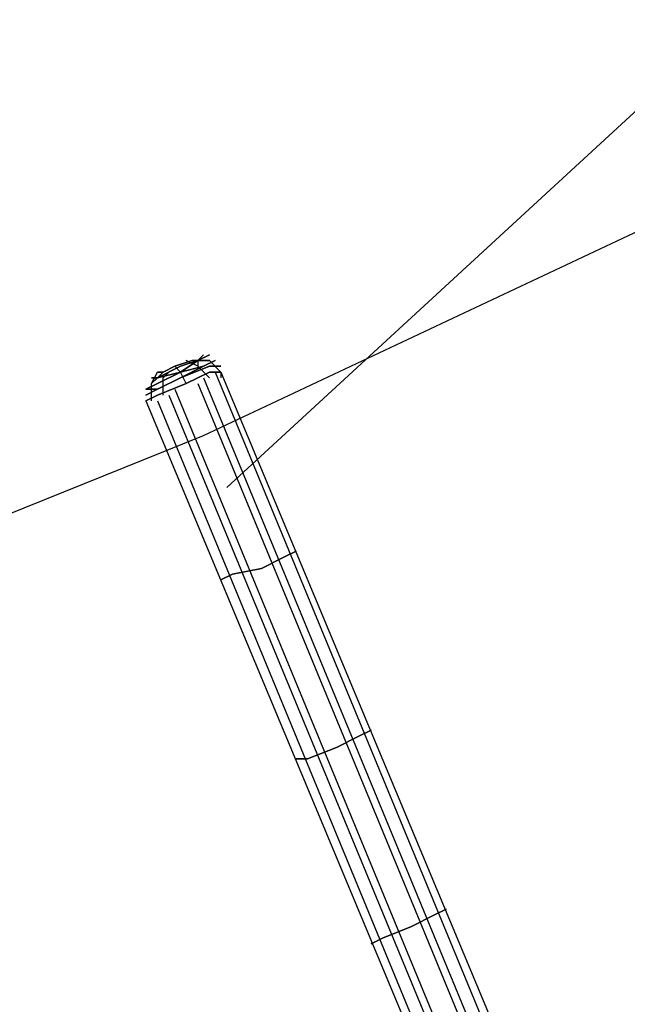
# Model space of a CAD drawing. Units: millimetres. Extents: x -3065 to 6182, y -4092 to 2966.
# Drawn here: x 492 to 937, y -205 to 516 of the extents above; entities that cross this region are included whole.
import ezdxf

# ---------------------------------------------------------------- set-up
doc = ezdxf.new("R2010")
doc.units = ezdxf.units.MM
doc.layers.add('DRAUFSICHT', color=7, linetype='Continuous')

msp = doc.modelspace()

# ---------------------------------------------------------------- linework, layer by layer
at = {"layer": 'DRAUFSICHT', "lineweight": 25}
for points in [[(1015.99378, 516.4546), (643.44091, 173.56403)], [(101.59593, 0), (626.52548, 211.66681), (1058.33403, 414.85867), (1490.10813, 440.26627), (2027.75009, 258.2273)], [(613.81307, 249.75236), (609.5756, 258.2273), (605.33813, 262.46477)], [(613.81307, 249.75236), (609.5756, 258.2273), (605.33813, 262.46477)], [(613.81307, 249.75236), (609.5756, 258.2273), (605.33813, 262.46477)], [(613.81307, 249.75236), (609.5756, 258.2273), (605.33813, 262.46477)], [(630.76295, 253.98983), (622.28801, 262.46477), (613.81307, 266.68502)], [(630.76295, 253.98983), (622.28801, 262.46477), (613.81307, 266.68502)], [(639.23789, 258.2273), (630.76295, 266.68502), (618.05054, 266.68502)], [(639.23789, 258.2273), (630.76295, 266.68502), (618.05054, 266.68502)], [(639.23789, 258.2273), (630.76295, 266.68502), (622.28801, 266.68502)], [(639.23789, 258.2273), (630.76295, 266.68502), (622.28801, 266.68502)], [(622.28801, 266.68502), (622.28801, 262.46477)], [(622.28801, 266.68502), (622.28801, 262.46477)], [(588.4227, 237.05718), (588.4227, 249.75236), (592.66017, 258.2273)], [(588.4227, 237.05718), (588.4227, 249.75236), (592.66017, 258.2273)], [(588.4227, 237.05718), (588.4227, 249.75236), (596.89764, 258.2273)], [(588.4227, 237.05718), (588.4227, 249.75236), (596.89764, 258.2273)], [(596.89764, 241.29465), (596.89764, 253.98983), (601.13511, 258.2273)], [(596.89764, 241.29465), (596.89764, 253.98983), (601.13511, 258.2273)], [(626.52548, 253.98983), (1007.51884, -668.86573)], [(626.52548, 253.98983), (1007.51884, -668.86573)], [(635.00042, 258.2273), (1015.99378, -664.62826)], [(635.00042, 258.2273), (1015.99378, -664.62826)], [(639.23789, 258.2273), (639.23789, 253.98983)], [(639.23789, 258.2273), (1024.46872, -664.62826)], [(639.23789, 258.2273), (639.23789, 253.98983)], [(639.23789, 258.2273), (1024.46872, -664.62826)], [(639.23789, 258.2273), (639.23789, 253.98983)], [(639.23789, 258.2273), (639.23789, 253.98983)], [(605.33813, 245.53212), (986.36594, -677.34067)], [(605.33813, 245.53212), (986.36594, -677.34067)], [(622.28801, 249.75236), (1003.28137, -673.1032)], [(622.28801, 249.75236), (1003.28137, -673.1032)], [(601.13511, 241.29465), (982.12847, -681.57814)], [(601.13511, 241.29465), (982.12847, -681.57814)], [(584.18523, 237.05718), (969.41606, -685.81561)], [(584.18523, 237.05718), (969.41606, -685.81561)], [(592.66017, 237.05718), (973.65353, -685.81561)], [(592.66017, 237.05718), (973.65353, -685.81561)]]:
    msp.add_lwpolyline(points, dxfattribs=at)
for points in [[(626.52548, 270.92249), (626.52548, 270.92249), (622.28801, 266.68502), (622.28801, 266.68502), (622.28801, 266.68502), (609.5756, 262.46477), (609.5756, 262.46477), (609.5756, 262.46477), (592.66017, 253.98983), (592.66017, 253.98983), (592.66017, 253.98983), (588.4227, 253.98983), (588.4227, 253.98983), (588.4227, 253.98983), (592.66017, 253.98983), (592.66017, 253.98983), (592.66017, 253.98983), (609.5756, 262.46477), (609.5756, 262.46477), (609.5756, 262.46477), (622.28801, 266.68502), (622.28801, 266.68502), (622.28801, 266.68502), (626.52548, 270.92249), (626.52548, 270.92249)], [(630.76295, 270.92249), (630.76295, 270.92249), (622.28801, 266.68502), (622.28801, 266.68502), (622.28801, 266.68502), (609.5756, 258.2273), (609.5756, 258.2273), (609.5756, 258.2273), (592.66017, 253.98983), (592.66017, 253.98983), (592.66017, 253.98983), (588.4227, 249.75236), (588.4227, 249.75236), (588.4227, 249.75236), (592.66017, 253.98983), (592.66017, 253.98983), (592.66017, 253.98983), (609.5756, 258.2273), (609.5756, 258.2273), (609.5756, 258.2273), (622.28801, 266.68502), (622.28801, 266.68502), (622.28801, 266.68502), (630.76295, 270.92249), (630.76295, 270.92249)], [(635.00042, 266.68502), (635.00042, 266.68502), (626.52548, 262.46477), (626.52548, 262.46477), (626.52548, 262.46477), (609.5756, 258.2273), (609.5756, 258.2273), (609.5756, 258.2273), (592.66017, 249.75236), (592.66017, 249.75236), (592.66017, 249.75236), (584.18523, 245.53212), (584.18523, 245.53212), (584.18523, 245.53212), (592.66017, 249.75236), (592.66017, 249.75236), (592.66017, 249.75236), (609.5756, 258.2273), (609.5756, 258.2273), (609.5756, 258.2273), (626.52548, 262.46477), (626.52548, 262.46477), (626.52548, 262.46477), (635.00042, 266.68502), (635.00042, 266.68502)], [(635.00042, 266.68502), (635.00042, 266.68502), (626.52548, 262.46477), (626.52548, 262.46477), (626.52548, 262.46477), (609.5756, 253.98983), (609.5756, 253.98983), (609.5756, 253.98983), (592.66017, 245.53212), (592.66017, 245.53212), (592.66017, 245.53212), (584.18523, 245.53212), (584.18523, 245.53212), (584.18523, 245.53212), (592.66017, 245.53212), (592.66017, 245.53212), (592.66017, 245.53212), (609.5756, 253.98983), (609.5756, 253.98983), (609.5756, 253.98983), (626.52548, 262.46477), (626.52548, 262.46477), (626.52548, 262.46477), (635.00042, 266.68502), (635.00042, 266.68502)], [(639.23789, 262.46477), (639.23789, 262.46477), (630.76295, 262.46477), (630.76295, 262.46477), (630.76295, 262.46477), (609.5756, 253.98983), (609.5756, 253.98983), (609.5756, 253.98983), (592.66017, 245.53212), (592.66017, 245.53212), (592.66017, 245.53212), (584.18523, 241.29465), (584.18523, 241.29465), (584.18523, 241.29465), (592.66017, 245.53212), (592.66017, 245.53212), (592.66017, 245.53212), (609.5756, 253.98983), (609.5756, 253.98983), (609.5756, 253.98983), (630.76295, 262.46477), (630.76295, 262.46477), (630.76295, 262.46477), (639.23789, 262.46477), (639.23789, 262.46477)], [(630.76295, 266.68502), (630.76295, 266.68502), (622.28801, 266.68502), (622.28801, 266.68502), (622.28801, 266.68502), (609.5756, 258.2273), (609.5756, 258.2273), (609.5756, 258.2273), (592.66017, 253.98983), (592.66017, 253.98983), (592.66017, 253.98983), (588.4227, 249.75236), (588.4227, 249.75236), (588.4227, 249.75236), (592.66017, 253.98983), (592.66017, 253.98983), (592.66017, 253.98983), (609.5756, 258.2273), (609.5756, 258.2273), (609.5756, 258.2273), (622.28801, 266.68502), (622.28801, 266.68502), (622.28801, 266.68502), (630.76295, 266.68502), (630.76295, 266.68502)], [(592.66017, 258.2273), (592.66017, 258.2273), (596.89764, 258.2273), (596.89764, 258.2273), (596.89764, 258.2273), (605.33813, 262.46477), (605.33813, 262.46477), (605.33813, 262.46477), (618.05054, 266.68502), (618.05054, 266.68502), (618.05054, 266.68502), (622.28801, 266.68502), (622.28801, 266.68502), (622.28801, 266.68502), (618.05054, 266.68502), (618.05054, 266.68502), (618.05054, 266.68502), (605.33813, 262.46477), (605.33813, 262.46477), (605.33813, 262.46477), (596.89764, 258.2273), (596.89764, 258.2273), (596.89764, 258.2273), (592.66017, 258.2273), (592.66017, 258.2273)], [(592.66017, 258.2273), (592.66017, 258.2273), (596.89764, 258.2273), (596.89764, 258.2273), (596.89764, 258.2273), (605.33813, 262.46477), (605.33813, 262.46477), (605.33813, 262.46477), (618.05054, 266.68502), (618.05054, 266.68502), (618.05054, 266.68502), (622.28801, 266.68502), (622.28801, 266.68502), (622.28801, 266.68502), (618.05054, 266.68502), (618.05054, 266.68502), (618.05054, 266.68502), (605.33813, 262.46477), (605.33813, 262.46477), (605.33813, 262.46477), (596.89764, 258.2273), (596.89764, 258.2273), (596.89764, 258.2273), (592.66017, 258.2273), (592.66017, 258.2273)], [(592.66017, 258.2273), (592.66017, 258.2273), (596.89764, 258.2273), (596.89764, 258.2273), (596.89764, 258.2273), (605.33813, 262.46477), (605.33813, 262.46477), (605.33813, 262.46477), (618.05054, 266.68502), (618.05054, 266.68502), (618.05054, 266.68502), (622.28801, 266.68502), (622.28801, 266.68502), (622.28801, 266.68502), (618.05054, 266.68502), (618.05054, 266.68502), (618.05054, 266.68502), (605.33813, 262.46477), (605.33813, 262.46477), (605.33813, 262.46477), (596.89764, 258.2273), (596.89764, 258.2273), (596.89764, 258.2273), (592.66017, 258.2273), (592.66017, 258.2273)], [(639.23789, 258.2273), (639.23789, 258.2273), (630.76295, 258.2273), (630.76295, 258.2273), (630.76295, 258.2273), (613.81307, 249.75236), (613.81307, 249.75236), (613.81307, 249.75236), (592.66017, 241.29465), (592.66017, 241.29465), (592.66017, 241.29465), (584.18523, 237.05718), (584.18523, 237.05718), (584.18523, 237.05718), (592.66017, 241.29465), (592.66017, 241.29465), (592.66017, 241.29465), (613.81307, 249.75236), (613.81307, 249.75236), (613.81307, 249.75236), (630.76295, 258.2273), (630.76295, 258.2273), (630.76295, 258.2273), (639.23789, 258.2273), (639.23789, 258.2273)], [(584.18523, 237.05718), (584.18523, 237.05718), (592.66017, 241.29465), (592.66017, 241.29465), (592.66017, 241.29465), (613.81307, 249.75236), (613.81307, 249.75236), (613.81307, 249.75236), (630.76295, 258.2273), (630.76295, 258.2273), (630.76295, 258.2273), (639.23789, 258.2273), (639.23789, 258.2273), (639.23789, 258.2273), (630.76295, 258.2273), (630.76295, 258.2273), (630.76295, 258.2273), (613.81307, 249.75236), (613.81307, 249.75236), (613.81307, 249.75236), (592.66017, 241.29465), (592.66017, 241.29465), (592.66017, 241.29465), (584.18523, 237.05718), (584.18523, 237.05718)], [(639.23789, 258.2273), (639.23789, 258.2273), (630.76295, 258.2273), (630.76295, 258.2273), (630.76295, 258.2273), (613.81307, 249.75236), (613.81307, 249.75236), (613.81307, 249.75236), (592.66017, 241.29465), (592.66017, 241.29465), (592.66017, 241.29465), (584.18523, 237.05718), (584.18523, 237.05718), (584.18523, 237.05718), (592.66017, 241.29465), (592.66017, 241.29465), (592.66017, 241.29465), (613.81307, 249.75236), (613.81307, 249.75236), (613.81307, 249.75236), (630.76295, 258.2273), (630.76295, 258.2273), (630.76295, 258.2273), (639.23789, 258.2273), (639.23789, 258.2273)], [(639.23789, 258.2273), (639.23789, 258.2273), (630.76295, 258.2273), (630.76295, 258.2273), (630.76295, 258.2273), (613.81307, 249.75236), (613.81307, 249.75236), (613.81307, 249.75236), (592.66017, 241.29465), (592.66017, 241.29465), (592.66017, 241.29465), (584.18523, 237.05718), (584.18523, 237.05718), (584.18523, 237.05718), (592.66017, 241.29465), (592.66017, 241.29465), (592.66017, 241.29465), (613.81307, 249.75236), (613.81307, 249.75236), (613.81307, 249.75236), (630.76295, 258.2273), (630.76295, 258.2273), (630.76295, 258.2273), (639.23789, 258.2273), (639.23789, 258.2273)], [(584.18523, 237.05718), (584.18523, 237.05718), (592.66017, 241.29465), (592.66017, 241.29465), (592.66017, 241.29465), (613.81307, 249.75236), (613.81307, 249.75236), (613.81307, 249.75236), (630.76295, 258.2273), (630.76295, 258.2273), (630.76295, 258.2273), (639.23789, 258.2273), (639.23789, 258.2273), (639.23789, 258.2273), (630.76295, 258.2273), (630.76295, 258.2273), (630.76295, 258.2273), (613.81307, 249.75236), (613.81307, 249.75236), (613.81307, 249.75236), (592.66017, 241.29465), (592.66017, 241.29465), (592.66017, 241.29465), (584.18523, 237.05718), (584.18523, 237.05718)], [(639.23789, 105.8334), (639.23789, 105.8334), (647.67838, 110.05365), (647.67838, 110.05365), (647.67838, 110.05365), (668.86573, 114.29112), (668.86573, 114.29112), (668.86573, 114.29112), (685.78116, 122.76606), (685.78116, 122.76606), (685.78116, 122.76606), (694.2561, 126.9863), (694.2561, 126.9863), (694.2561, 126.9863), (685.78116, 122.76606), (685.78116, 122.76606), (685.78116, 122.76606), (668.86573, 114.29112), (668.86573, 114.29112), (668.86573, 114.29112), (647.67838, 110.05365), (647.67838, 110.05365), (647.67838, 110.05365), (639.23789, 105.8334), (639.23789, 105.8334)], [(694.2561, -25.39037), (694.2561, -25.39037), (702.73104, -25.39037), (702.73104, -25.39037), (702.73104, -25.39037), (723.88394, -16.94988), (723.88394, -16.94988), (723.88394, -16.94988), (740.83382, -8.47494), (740.83382, -8.47494), (740.83382, -8.47494), (749.27431, -4.23747), (749.27431, -4.23747), (749.27431, -4.23747), (740.83382, -8.47494), (740.83382, -8.47494), (740.83382, -8.47494), (723.88394, -16.94988), (723.88394, -16.94988), (723.88394, -16.94988), (702.73104, -25.39037), (702.73104, -25.39037), (702.73104, -25.39037), (694.2561, -25.39037), (694.2561, -25.39037)], [(749.27431, -160.88607), (749.27431, -160.88607), (757.74925, -156.6486), (757.74925, -156.6486), (757.74925, -156.6486), (778.9366, -148.17365), (778.9366, -148.17365), (778.9366, -148.17365), (795.85203, -139.69871), (795.85203, -139.69871), (795.85203, -139.69871), (804.32697, -135.46124), (804.32697, -135.46124), (804.32697, -135.46124), (795.85203, -139.69871), (795.85203, -139.69871), (795.85203, -139.69871), (778.9366, -148.17365), (778.9366, -148.17365), (778.9366, -148.17365), (757.74925, -156.6486), (757.74925, -156.6486), (757.74925, -156.6486), (749.27431, -160.88607), (749.27431, -160.88607)]]:
    msp.add_open_spline(points, degree=3, knots=[0, 0, 0, 0, 1, 1, 1, 2, 2, 2, 3, 3, 3, 4, 4, 4, 5, 5, 5, 6, 6, 6, 7, 7, 7, 8, 8, 8, 8], dxfattribs=at)

doc.saveas('drawing.dxf')
